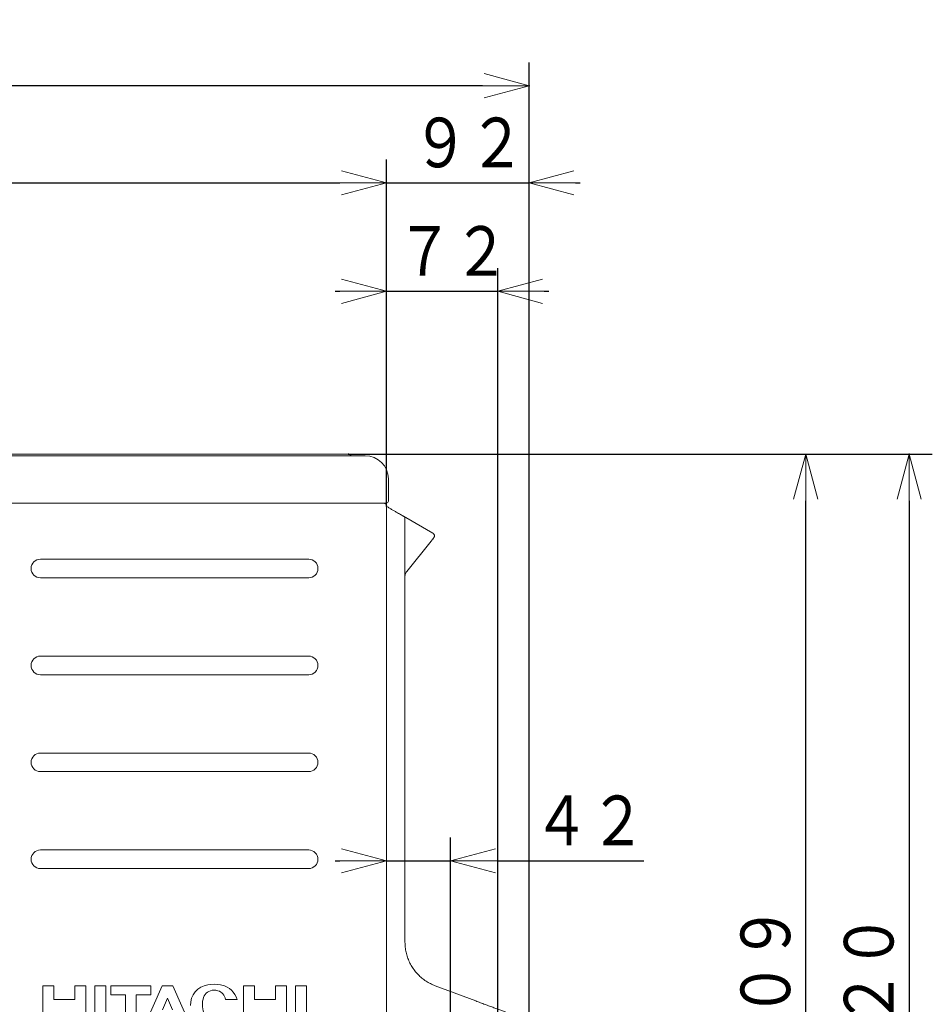
# Model space of a CAD drawing. Extents: x 0 to 420, y 0 to 297.
# Drawn here: x 153 to 212, y 165 to 228 of the extents above; entities that cross this region are included whole.
import ezdxf

# ---------------------------------------------------------------- set-up
doc = ezdxf.new("R2010")
doc.units = 0
doc.layers.get('0').update_dxf_attribs({"linetype": 'CONTINUOUS'})
doc.layers.add('DD0', color=7, linetype='CONTINUOUS')
doc.layers.add('M0', color=3, linetype='CONTINUOUS')
doc.styles.get("Standard").update_dxf_attribs({"font": 'txt', "bigfont": 'BIGFONT'})
doc.dimstyles.get("Standard").update_dxf_attribs({"dimtxt": 3.2, "dimasz": 3, "dimexe": 1.5, "dimexo": 0, "dimgap": 1, "dimtad": 3, "dimtih": 1, "dimtoh": 1, "dimdsep": 46, "dimtxsty": 'STANDARD', "dimblk1": 'OPEN', "dimblk2": 'OPEN', "dimsah": 1, "dimcen": 0.09, "dimadec": 0, "dimazin": 0, "dimtfac": 1, "dimtdec": 4, "dimtofl": 0, "dimtmove": 0, "dimatfit": 3, "dimfxl": 1, "dimtolj": 1, "dimtzin": 0, "dimlwd": 13, "dimlwe": 13, "dimarcsym": 0})

# ---------------------------------------------------------------- blocks, each defined once
blk = doc.blocks.new('_OPEN')
at = {"color": 0, "lineweight": 13}
for p, q in [((-0.965926, 0.258819), (0, 0)), ((0, 0), (-1, 0)), ((0, 0), (-0.965926, -0.258819))]:
    blk.add_line(p, q, dxfattribs=at)
blk = doc.blocks.new('*D13')
for p in [(174.159542, 200.313372), (166.935148, 129.41337), (203.652878, 129.41337)]:
    blk.add_point(p)
at = {"layer": 'DD0', "linetype": 'CONTINUOUS'}
for p, q in [((174.159546, 200.31337), (205.152878, 200.31337)), ((203.652878, 132.413376), (203.652878, 197.31337)), ((166.93515, 129.413376), (205.152878, 129.413376))]:
    blk.add_line(p, q, dxfattribs=at)
at = {"layer": 'DD0', "xscale": 3, "yscale": 3}
for p, rotation in [((203.652878, 200.31337), 90), ((203.652878, 129.413376), 270)]:
    blk.add_blockref('_OPEN', p, dxfattribs=dict(at, rotation=rotation))
at = {"layer": 'DD0', "width": 0.833333}
blk.add_text('７０９', height=3.2, rotation=90.000003, dxfattribs=at).set_placement((202.652878, 160.330032))
blk = doc.blocks.new('*D14')
for p in [(174.159542, 200.313372), (210.31955, 200.313372), (165.400834, 128.31337)]:
    blk.add_point(p)
at = {"layer": 'DD0', "linetype": 'CONTINUOUS'}
for p, q in [((174.159546, 200.31337), (211.81955, 200.31337)), ((210.31955, 197.31337), (210.31955, 131.31337)), ((165.400833, 128.31337), (211.81955, 128.31337))]:
    blk.add_line(p, q, dxfattribs=at)
at = {"layer": 'DD0', "xscale": 3, "yscale": 3}
for p, rotation in [((210.31955, 200.31337), 90), ((210.31955, 128.31337), 270)]:
    blk.add_blockref('_OPEN', p, dxfattribs=dict(at, rotation=rotation))
at = {"layer": 'DD0', "width": 0.833333}
blk.add_text('７２０', height=3.2, rotation=90.000003, dxfattribs=at).set_placement((209.31955, 159.780029))
blk = doc.blocks.new('*D15')
for p in [(176.610832, 196.96337), (176.610832, 174.093018), (180.754834, 159.633528)]:
    blk.add_point(p)
at = {"layer": 'DD0', "linetype": 'CONTINUOUS'}
for p, q in [((180.754837, 159.63353), (180.754837, 175.593018)), ((173.310825, 174.093018), (173.610825, 174.093018)), ((176.610825, 174.093018), (180.754837, 174.093018)), ((183.754837, 174.093018), (193.210836, 174.093018))]:
    blk.add_line(p, q, dxfattribs=at)
at = {"layer": 'DD0', "xscale": 3, "yscale": 3}
blk.add_blockref('_OPEN', (176.610825, 174.093018), dxfattribs=at)
at = {"layer": 'DD0', "xscale": 3, "yscale": 3, "rotation": 180}
blk.add_blockref('_OPEN', (180.754837, 174.093018), dxfattribs=at)
at = {"layer": 'DD0', "width": 0.833333}
blk.add_text('４２', height=3.2, dxfattribs=at).set_placement((186.077499, 175.093018))
blk = doc.blocks.new('*D17')
for p in [(97.490834, 217.81337), (97.490834, 196.96337), (176.610832, 196.96337)]:
    blk.add_point(p)
at = {"layer": 'DD0', "linetype": 'CONTINUOUS'}
for p, q in [((97.490837, 196.963364), (97.490837, 219.31337)), ((176.610825, 196.963364), (176.610825, 219.31337)), ((100.490837, 217.81337), (173.610825, 217.81337))]:
    blk.add_line(p, q, dxfattribs=at)
at = {"layer": 'DD0', "xscale": 3, "yscale": 3, "rotation": 180}
blk.add_blockref('_OPEN', (97.490837, 217.81337), dxfattribs=at)
at = {"layer": 'DD0', "xscale": 3, "yscale": 3}
blk.add_blockref('_OPEN', (176.610825, 217.81337), dxfattribs=at)
at = {"layer": 'DD0', "width": 0.833333}
blk.add_text('７９２', height=3.2, dxfattribs=at).set_placement((132.517486, 218.81337))
blk = doc.blocks.new('*D18')
for p in [(176.610832, 210.814575), (176.610832, 196.96337), (183.790836, 157.110358)]:
    blk.add_point(p)
at = {"layer": 'DD0', "linetype": 'CONTINUOUS'}
for p, q in [((176.610825, 196.963364), (176.610825, 212.314575)), ((183.790833, 157.110352), (183.790833, 212.314575)), ((173.310825, 210.814575), (173.610825, 210.814575)), ((176.610825, 210.814575), (183.790833, 210.814575)), ((186.790833, 210.814575), (187.090832, 210.814575))]:
    blk.add_line(p, q, dxfattribs=at)
at = {"layer": 'DD0', "xscale": 3, "yscale": 3}
blk.add_blockref('_OPEN', (176.610825, 210.814575), dxfattribs=at)
at = {"layer": 'DD0', "xscale": 3, "yscale": 3, "rotation": 180}
blk.add_blockref('_OPEN', (183.790833, 210.814575), dxfattribs=at)
at = {"layer": 'DD0', "width": 0.833333}
blk.add_text('７２', height=3.2, dxfattribs=at).set_placement((177.267502, 211.814575))
blk = doc.blocks.new('*D19')
for p in [(176.610832, 217.81337), (176.610832, 196.96337), (185.810833, 162.931771)]:
    blk.add_point(p)
at = {"layer": 'DD0', "linetype": 'CONTINUOUS'}
for p, q in [((176.610825, 196.963364), (176.610825, 219.31337)), ((185.810837, 162.931778), (185.810837, 219.31337)), ((173.310825, 217.81337), (173.610825, 217.81337)), ((176.610825, 217.81337), (185.810837, 217.81337)), ((188.810837, 217.81337), (189.110837, 217.81337))]:
    blk.add_line(p, q, dxfattribs=at)
at = {"layer": 'DD0', "xscale": 3, "yscale": 3}
blk.add_blockref('_OPEN', (176.610825, 217.81337), dxfattribs=at)
at = {"layer": 'DD0', "xscale": 3, "yscale": 3, "rotation": 180}
blk.add_blockref('_OPEN', (185.810837, 217.81337), dxfattribs=at)
at = {"layer": 'DD0', "width": 0.833333}
blk.add_text('９２', height=3.2, dxfattribs=at).set_placement((178.277496, 218.81337))
blk = doc.blocks.new('*D20')
for p in [(185.810833, 224.075821), (94.930834, 194.873023), (185.810833, 162.931771)]:
    blk.add_point(p)
at = {"layer": 'DD0', "linetype": 'CONTINUOUS'}
for p, q in [((94.930832, 194.873016), (94.930832, 225.575821)), ((185.810837, 162.931778), (185.810837, 225.575821)), ((182.810837, 224.075821), (97.930832, 224.075821))]:
    blk.add_line(p, q, dxfattribs=at)
at = {"layer": 'DD0', "xscale": 3, "yscale": 3, "rotation": 180}
blk.add_blockref('_OPEN', (94.930832, 224.075821), dxfattribs=at)
at = {"layer": 'DD0', "xscale": 3, "yscale": 3}
blk.add_blockref('_OPEN', (185.810837, 224.075821), dxfattribs=at)
at = {"layer": 'DD0', "width": 0.833333}
blk.add_text('９０９', height=3.2, dxfattribs=at).set_placement((135.837494, 225.075821))

msp = doc.modelspace()

# ---------------------------------------------------------------- linework, layer by layer
at = {"layer": 'M0', "linetype": 'CONTINUOUS', "lineweight": 13}
for p, q in [((100.490834, 200.213367), (173.740833, 200.213367)), ((100.775834, 200.313372), (174.159542, 200.313372)), ((173.740833, 200.213367), (175.240834, 200.213367)), ((174.272697, 200.266505), (174.2819, 200.257302)), ((176.740833, 198.713369), (176.740833, 197.288371)), ((100.490834, 197.163368), (173.740833, 197.163368)), ((173.740833, 197.163368), (176.615833, 197.163368)), ((176.474582, 197.163368), (176.489081, 197.151107)), ((176.489081, 197.151107), (176.510833, 197.136575)), ((176.610832, 196.96337), (176.610832, 130.75337)), ((176.610832, 196.947897), (176.718046, 196.885998)), ((177.860834, 196.22621), (179.610832, 195.215852)), ((177.810832, 196.197343), (177.810832, 168.842373)), ((179.610832, 195.215852), (179.642721, 195.192528)), ((179.489754, 194.697655), (177.921449, 192.750693)), ((171.600835, 193.538371), (154.300835, 193.538371)), ((171.600835, 192.338371), (154.300835, 192.338371)), ((171.600835, 187.288371), (154.300835, 187.288371)), ((171.600835, 186.088371), (154.300835, 186.088371)), ((171.600835, 181.038371), (154.300835, 181.038371)), ((171.600835, 179.838371), (154.300835, 179.838371)), ((171.600835, 174.788371), (154.300835, 174.788371)), ((171.600835, 173.588371), (154.300835, 173.588371)), ((155.154454, 166.026198), (154.450834, 166.026139)), ((154.450834, 166.026139), (154.45094, 163.598945)), ((155.154528, 165.15412), (155.154454, 166.026198)), ((157.221257, 166.026318), (156.517645, 166.026258)), ((156.517645, 166.026258), (156.51768, 165.154179)), ((157.221361, 163.599062), (157.221257, 166.026318)), ((158.507294, 166.026374), (157.80367, 166.026318)), ((157.80367, 166.026318), (157.803789, 163.599121)), ((158.507416, 163.599121), (158.507294, 166.026374)), ((161.424114, 166.026493), (158.831571, 166.026374)), ((158.831571, 166.026374), (158.831589, 165.443903)), ((162.140355, 166.026493), (161.085795, 163.59924)), ((161.424132, 165.444082), (161.424114, 166.026493)), ((162.848676, 166.026493), (162.140355, 166.026493)), ((163.903439, 163.5993), (162.848676, 166.026493)), ((166.009406, 166.073352), (165.912724, 166.091737)), ((168.098373, 166.026791), (167.394752, 166.026791)), ((167.394752, 166.026791), (167.394853, 163.599535)), ((168.098393, 165.154713), (168.098373, 166.026791)), ((170.165176, 166.026908), (169.461552, 166.026851)), ((169.461552, 166.026851), (169.461552, 165.154829)), ((170.165295, 163.599714), (170.165176, 166.026908)), ((171.451229, 166.026967), (170.747587, 166.026908)), ((170.747587, 166.026908), (170.74771, 163.599714)), ((171.451334, 163.599774), (171.451229, 166.026967)), ((179.757463, 166.033385), (182.377817, 165.050751)), ((156.51768, 165.154179), (155.154528, 165.15412)), ((158.831589, 165.443903), (159.776074, 165.443962)), ((159.776074, 165.443962), (159.776144, 163.599181)), ((160.479716, 165.444022), (161.424132, 165.444082)), ((160.479767, 163.59924), (160.479716, 165.444022)), ((162.494579, 165.222179), (162.172464, 164.480802)), ((162.816772, 164.480859), (162.494579, 165.222179)), ((166.242117, 165.153104), (166.978479, 165.153104)), ((169.461552, 165.154829), (168.098393, 165.154713))]:
    msp.add_line(p, q, dxfattribs=at)
for centre, radius, start, end in [((174.159542, 200.153339), 0.160033, 45.002813, 89.994068), ((174.387971, 200.363378), 0.150011, 225.001433, 269.998184), ((175.240833, 198.713367), 1.5, 0.0000609, 89.999939), ((176.410824, 196.963366), 0.200009, 0.00121, 59.998135), ((176.615826, 197.288375), 0.125007, 270.00317, 359.998196), ((177.710836, 196.197349), 0.099996, 359.996743, 420.000895), ((154.300835, 192.938371), 0.6, 90, 180), ((171.600835, 192.938371), 0.6, 0, 90), ((154.300835, 192.938371), 0.6, 180, 270), ((171.600835, 192.938371), 0.6, 270, 360), ((154.300835, 186.688371), 0.6, 90, 180), ((154.300835, 186.688371), 0.6, 180, 270), ((171.600835, 186.688371), 0.6, 0, 90), ((171.600835, 186.688371), 0.6, 270, 360), ((154.300835, 180.438371), 0.6, 90, 180), ((171.600835, 180.438371), 0.6, 0, 90), ((154.300835, 180.438371), 0.6, 180, 270), ((171.600835, 180.438371), 0.6, 270, 360), ((154.300835, 174.188371), 0.6, 90, 180), ((171.600835, 174.188371), 0.6, 0, 90), ((154.300835, 174.188371), 0.6, 180, 270), ((171.600835, 174.188371), 0.6, 270, 360), ((165.290237, 164.796737), 1.311184, 98.67527, 181.792411), ((165.485728, 165.042341), 0.703621, 90.448969, 160.702383), ((165.498827, 163.479885), 2.644443, 80.995278, 98.839434), ((165.487429, 164.825106), 0.920863, 73.608611, 90.448883), ((165.717038, 164.795103), 1.311258, 15.84409, 77.116606), ((166.129043, 164.81709), 1.385231, 160.702584, 201.67135), ((165.54872, 165.033507), 0.703636, 9.786038, 73.607732)]:
    msp.add_arc(centre, radius, start, end, dxfattribs=at)
at = {"layer": 'M0', "linetype": 'CONTINUOUS', "lineweight": 13, "extrusion": (0, 0, -1)}
for points, knots in [([(176.718046, 196.885998), (176.77968, 196.850413), (176.841314, 196.814829), (176.90173, 196.779949), (176.962145, 196.745069), (177.021342, 196.710893), (177.078571, 196.677852), (177.135799, 196.644812), (177.191059, 196.612907), (177.243544, 196.582604), (177.296029, 196.552301), (177.34574, 196.523601), (177.39196, 196.496916), (177.43818, 196.470232), (177.480911, 196.445563), (177.519606, 196.423221), (177.558302, 196.400879), (177.592962, 196.380864), (177.622856, 196.363605), (177.652751, 196.346345), (177.677879, 196.331842), (177.698775, 196.319777), (177.717946, 196.308709), (177.733556, 196.299693), (177.745207, 196.292967), (177.751088, 196.289572), (177.75596, 196.286761), (177.760832, 196.283949)], [0, 0, 0, 0, 1, 1, 1, 2, 2, 2, 3, 3, 3, 4, 4, 4, 5, 5, 5, 6, 6, 6, 7, 7, 7, 8, 8, 8, 9, 9, 9, 9]), ([(177.760832, 196.283949), (177.767438, 196.280134), (177.774045, 196.276318), (177.784129, 196.270496), (177.797103, 196.263005), (177.815832, 196.252194), (177.829092, 196.244538), (177.839775, 196.23837), (177.846908, 196.23425), (177.853243, 196.230597), (177.855981, 196.229018), (177.858569, 196.227527), (177.860199, 196.226579), (177.860423, 196.226449), (177.860628, 196.22633), (177.860834, 196.22621)], [0, 0, 0, 0, 1, 1, 1, 2, 2, 2, 3, 3, 3, 4, 4, 4, 5, 5, 5, 5]), ([(179.642721, 195.192528), (179.643657, 195.191867), (179.644593, 195.191206), (179.645582, 195.190436), (179.653591, 195.184202), (179.665081, 195.170838), (179.674088, 195.158178), (179.683094, 195.145518), (179.689617, 195.13356), (179.69503, 195.120568), (179.700443, 195.107575), (179.704745, 195.093547), (179.707437, 195.079345), (179.710128, 195.065143), (179.711209, 195.050765), (179.710736, 195.036424), (179.710262, 195.022082), (179.708233, 195.007776), (179.704775, 194.993788), (179.701317, 194.979801), (179.696429, 194.966132), (179.689826, 194.953418), (179.683223, 194.940704), (179.674905, 194.928944), (179.666587, 194.917185)], [0, 0, 0, 0, 1, 1, 1, 2, 2, 2, 3, 3, 3, 4, 4, 4, 5, 5, 5, 6, 6, 6, 7, 7, 7, 8, 8, 8, 8]), ([(179.666587, 194.917185), (179.664624, 194.914747), (179.662661, 194.91231), (179.660197, 194.909251), (179.652833, 194.900109), (179.640996, 194.885414), (179.631548, 194.873685), (179.6221, 194.861956), (179.61504, 194.853191), (179.605718, 194.841618), (179.596397, 194.830045), (179.584812, 194.815664), (179.572432, 194.800294), (179.560052, 194.784924), (179.546874, 194.768564), (179.532962, 194.751293), (179.519049, 194.734022), (179.504402, 194.715838), (179.489754, 194.697655)], [0, 0, 0, 0, 1, 1, 1, 2, 2, 2, 3, 3, 3, 4, 4, 4, 5, 5, 5, 6, 6, 6, 6]), ([(177.921449, 192.750693), (177.899837, 192.719807), (177.878224, 192.688921), (177.86106, 192.655451), (177.843897, 192.62198), (177.831181, 192.585925), (177.823551, 192.549092), (177.815921, 192.512259), (177.813376, 192.474647), (177.810832, 192.437035)], [0, 0, 0, 0, 1, 1, 1, 2, 2, 2, 3, 3, 3, 3]), ([(177.810832, 168.842373), (177.81434, 168.732188), (177.81785, 168.622004), (177.829026, 168.512488), (177.840202, 168.402972), (177.859046, 168.294125), (177.883382, 168.186605), (177.907719, 168.079086), (177.937548, 167.972894), (177.973242, 167.868674), (178.008937, 167.764455), (178.050498, 167.662208), (178.097521, 167.562554), (178.144545, 167.462899), (178.197032, 167.365837), (178.254704, 167.271954), (178.312377, 167.178072), (178.375236, 167.087369), (178.442891, 167.000404), (178.510546, 166.91344), (178.582998, 166.830213), (178.659796, 166.751191), (178.736593, 166.67217), (178.817738, 166.597356), (178.902789, 166.52734), (178.987839, 166.457325), (179.076796, 166.392109), (179.168923, 166.331569), (179.261051, 166.271029), (179.356351, 166.215165), (179.454969, 166.166246), (179.553588, 166.117328), (179.655525, 166.075357), (179.757463, 166.033385)], [0, 0, 0, 0, 1, 1, 1, 2, 2, 2, 3, 3, 3, 4, 4, 4, 5, 5, 5, 6, 6, 6, 7, 7, 7, 8, 8, 8, 9, 9, 9, 10, 10, 10, 11, 11, 11, 11]), ([(182.377817, 165.050751), (182.478766, 165.012895), (182.579715, 164.975039), (182.679709, 164.937541), (182.779702, 164.900044), (182.87874, 164.862906), (182.976337, 164.826307), (183.073934, 164.789708), (183.170091, 164.753649), (183.264216, 164.718351), (183.35834, 164.683054), (183.450434, 164.648519), (183.539962, 164.614946), (183.629489, 164.581373), (183.716451, 164.548763), (183.800333, 164.517308), (183.884214, 164.485853), (183.965016, 164.455552), (184.042265, 164.426584), (184.119514, 164.397615), (184.193211, 164.369978), (184.262918, 164.343837), (184.332626, 164.317697), (184.398344, 164.293053), (184.459694, 164.270047), (184.521044, 164.247041), (184.578026, 164.225672), (184.630283, 164.206076), (184.682539, 164.18648), (184.73007, 164.168657), (184.772678, 164.152679), (184.815286, 164.136702), (184.852971, 164.122569), (184.885203, 164.110482), (184.917434, 164.098395), (184.944212, 164.088354), (184.966536, 164.079983), (184.986787, 164.072389), (185.003374, 164.066168), (185.015722, 164.061538), (185.02192, 164.059214), (185.027051, 164.05729), (185.032182, 164.055366)], [0, 0, 0, 0, 1, 1, 1, 2, 2, 2, 3, 3, 3, 4, 4, 4, 5, 5, 5, 6, 6, 6, 7, 7, 7, 8, 8, 8, 9, 9, 9, 10, 10, 10, 11, 11, 11, 12, 12, 12, 13, 13, 13, 14, 14, 14, 14])]:
    msp.add_open_spline(points, degree=3, knots=knots, dxfattribs=at)

# ---------------------------------------------------------------- dimensions: what is measured, and where the dimension line sits
at = {"layer": 'DD0', "color": 7}
for base, p1, p2, text, override, picture, middle in [((185.810833, 224.075821), (94.930834, 194.873023), (185.810833, 162.931771), '９０９', {"dimtxt": 3.2, "dimexe": 1.500007, "dimexo": 6.81722e-06, "dimtih": 1, "dimtoh": 1, "dimtmove": 2, "dimlwd": 13, "dimlwe": 13}, '*D20', (140.370834, 226.675821)), ((97.490834, 217.81337), (176.610832, 196.96337), (97.490834, 196.96337), '７９２', {"dimtxt": 3.2, "dimexe": 1.499999, "dimexo": 7.35806e-06, "dimtih": 1, "dimtoh": 1, "dimtmove": 2, "dimlwd": 13, "dimlwe": 13}, '*D17', (137.050827, 220.41337)), ((176.610832, 217.81337), (185.810833, 162.931771), (176.610832, 196.96337), '９２', {"dimtxt": 3.2, "dimexe": 1.499999, "dimexo": 8.32883e-06, "dimtih": 1, "dimtoh": 1, "dimtmove": 2, "dimlwd": 13, "dimlwe": 13}, '*D19', (181.210831, 220.41337)), ((176.610832, 210.814575), (183.790836, 157.110358), (176.610832, 196.96337), '７２', {"dimtxt": 3.2, "dimexe": 1.500002, "dimexo": 7.78359e-06, "dimtih": 1, "dimtoh": 1, "dimtmove": 2, "dimlwd": 13, "dimlwe": 13}, '*D18', (180.200836, 213.414575)), ((176.610832, 174.093018), (180.754834, 159.633528), (176.610832, 196.96337), '４２', {"dimtxt": 3.2, "dimexe": 1.500007, "dimexo": 3.74446e-06, "dimtih": 1, "dimtoh": 1, "dimtmove": 2, "dimlwd": 13, "dimlwe": 13}, '*D15', (189.010837, 176.693017))]:
    dim = msp.add_linear_dim(base=base, p1=p1, p2=p2, text=text, dimstyle='STANDARD', override=override, dxfattribs=at)
    dim.commit()
    dim.dimension.update_dxf_attribs({"geometry": picture, "text_midpoint": middle, "dimtype": 160})
for base, p1, p2, text, override, picture, middle in [((210.31955, 200.313372), (165.400834, 128.31337), (174.159542, 200.313372), '７２０', {"dimtxt": 3.2, "dimexe": 1.499993, "dimexo": 8.42447e-07, "dimtih": 1, "dimtoh": 1, "dimtmove": 2, "dimlwd": 13, "dimlwe": 13}, '*D14', (207.71955, 164.31337)), ((203.652878, 129.41337), (174.159542, 200.313372), (166.935148, 129.41337), '７０９', {"dimtxt": 3.2, "dimexe": 1.500002, "dimexo": 4.59017e-06, "dimtih": 1, "dimtoh": 1, "dimtmove": 2, "dimlwd": 13, "dimlwe": 13}, '*D13', (201.052878, 164.863373))]:
    dim = msp.add_linear_dim(base=base, p1=p1, p2=p2, angle=90, text=text, dimstyle='STANDARD', override=override, dxfattribs=at)
    dim.commit()
    dim.dimension.update_dxf_attribs({"geometry": picture, "text_midpoint": middle, "dimtype": 160, "text_rotation": 90.000002})

doc.saveas('drawing.dxf')
